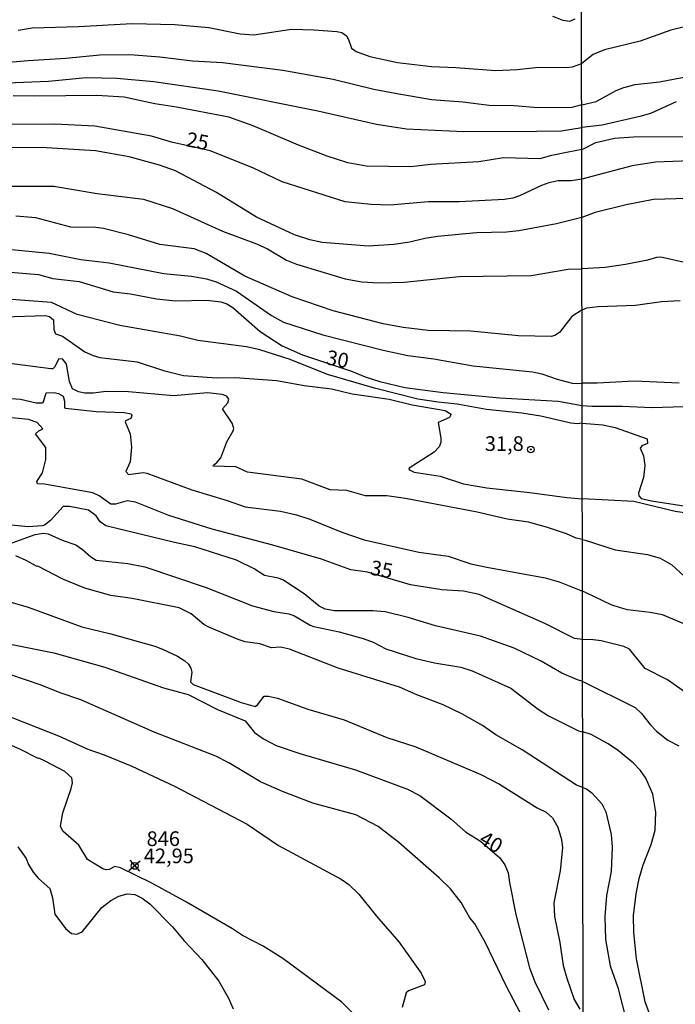
# Model space of a CAD drawing. Units: millimetres. Extents: x 180741 to 183153, y 1654878 to 1657656.
# Drawn here: x 181128 to 181240, y 1656565 to 1656733 of the extents above; entities that cross this region are included whole.
import ezdxf
from ezdxf.enums import TextEntityAlignment as Align

# ---------------------------------------------------------------- set-up
doc = ezdxf.new("R2010")
doc.units = ezdxf.units.MM
doc.header["$MEASUREMENT"] = 0
for name, color, linetype in [('IMAGEM', 7, 'Continuous'), ('V-CURVA_DE_NIVEL', 4, 'Continuous'), ('V-CURVA_MESTRA', 1, 'Continuous'), ('V-PONTO_DE_APARELHO', 4, 'Continuous'), ('V-PONTO_PLANIALTIMETRICO', 3, 'Continuous'), ('V-TEXTO_DE_ALTIMETRIA', 2, 'Continuous'), ('X-LIMITE_1000', 7, 'Continuous')]:
    doc.layers.add(name, color=color, linetype=linetype)
picture_1 = doc.add_image_def('image1.jpg', size_in_pixel=(4020, 4628))

# ---------------------------------------------------------------- blocks, each defined once
blk = doc.blocks.new('804')
at = {"color": 0, "linetype": 'ByBlock', "lineweight": -2}
for p, q in [((-1.01, -0.8), (0.95, 0.84)), ((-0.81, 0.96), (0.79, -0.91))]:
    blk.add_line(p, q, dxfattribs=at)
blk.add_circle((0, 0), 0.58, dxfattribs=at)
blk = doc.blocks.new('805')
at = {"color": 0, "linetype": 'ByBlock', "lineweight": -2}
for radius in [0.562, 0.0806]:
    blk.add_circle((0, 0), radius, dxfattribs=at)

msp = doc.modelspace()

# ---------------------------------------------------------------- linework, layer by layer
at = {"layer": 'V-CURVA_DE_NIVEL'}
for points in [[(181127.83, 1656731.27), (181130.2, 1656731.72), (181138.09, 1656731.91), (181147.27, 1656732.45), (181154.52, 1656732.25), (181160.28, 1656731.76), (181165.61, 1656730.67), (181167.96, 1656730.48), (181174.4, 1656731.48), (181178.24, 1656731.38), (181182.08, 1656731.08), (181182.93, 1656730.89), (181183.74, 1656730.31), (181184.1, 1656729.72), (181184.57, 1656728.23), (181184.57, 1656728.23), (181185.37, 1656727.69), (181187.71, 1656726.81), (181192.41, 1656725.77), (181198.21, 1656725.09), (181202.35, 1656724.96), (181209.17, 1656724.45), (181212.8, 1656724.57), (181216.43, 1656724.98), (181221.12, 1656724.91), (181222.19, 1656725.04), (181223.78, 1656725.59)], [(181243.38, 1656732.38), (181238.96, 1656731.31), (181233.74, 1656729.4), (181227.67, 1656727.92), (181225.75, 1656727.13), (181223.78, 1656725.59)], [(181223.79, 1656718.56), (181222.1, 1656718.11), (181216.34, 1656718.09), (181212.29, 1656718.41), (181208.02, 1656718.49), (181203.54, 1656719.05), (181198.21, 1656719.45), (181192.02, 1656720.48), (181188.4, 1656721.2), (181181.44, 1656722.89), (181172.87, 1656724.45), (181162.63, 1656725.73), (181157.51, 1656726.02), (181151.96, 1656726.69), (181146.84, 1656727.09), (181141.72, 1656727.05), (181135.96, 1656726.45), (181129.56, 1656726.09), (181118.25, 1656725.13)], [(181125.93, 1656722.35), (181133.02, 1656722.63), (181139.42, 1656723.21), (181144.62, 1656723.12), (181150.94, 1656722.53), (181161.9, 1656720.95), (181178.88, 1656717.58), (181188.86, 1656715.27), (181193.98, 1656714.5), (181203.71, 1656714.04), (181216.08, 1656714.1), (181220.31, 1656714.16), (181223.79, 1656714.7)], [(181223.79, 1656718.56), (181226.22, 1656719.17), (181229.64, 1656721), (181230.98, 1656721.55), (181232.89, 1656722.04), (181237.01, 1656722.52), (181242.06, 1656723.46)], [(181223.85, 1656710.97), (181221.46, 1656710.49), (181218.39, 1656709.88), (181216.68, 1656709.38), (181210.45, 1656709.54), (181206.27, 1656708.87), (181198.04, 1656708.43), (181194.71, 1656708.02), (181187.07, 1656708.15), (181183.96, 1656708.72), (181180.46, 1656709.83), (181175.55, 1656711.69), (181167.87, 1656715), (181163.69, 1656716.45), (181154.78, 1656718.2), (181151.11, 1656718.73), (181145.9, 1656719.9), (181141.25, 1656720.16), (181130.67, 1656720.03), (181127, 1656720.12)], [(181239.89, 1656719.09), (181235.52, 1656717.13), (181233.65, 1656716.58), (181227.24, 1656715.09), (181223.79, 1656714.7)], [(181223.85, 1656710.97), (181226.18, 1656712.19), (181229.36, 1656712.89), (181232.59, 1656713.1), (181241.13, 1656713.18)], [(181223.82, 1656699.38), (181219.5, 1656698.33), (181213.1, 1656697.1), (181210.97, 1656696.88), (181205.85, 1656696.76), (181199.23, 1656696.16), (181197.1, 1656695.82), (181194.54, 1656695.16), (181191.77, 1656694.79), (181187.5, 1656694.49), (181179.61, 1656695.13), (181177.47, 1656695.56), (181174.87, 1656696.46), (181168.39, 1656699.42), (181161.58, 1656703.67), (181154.63, 1656707.32), (181151.92, 1656708.32), (181146.75, 1656709.73), (181141, 1656710.73), (181132.68, 1656711.24), (181126.49, 1656711.3)], [(181125.81, 1656704.73), (181133.91, 1656704.73), (181141.29, 1656703.45), (181149.19, 1656702.52), (181154.09, 1656700.92), (181162.63, 1656697.05), (181168.39, 1656694.92), (181170.31, 1656694.03), (181173.51, 1656692.15), (181175.21, 1656691.42), (181183.53, 1656688.93), (181186.35, 1656688.46), (181189.21, 1656688.27), (181193.56, 1656688.35), (181202.9, 1656689.33), (181215.15, 1656689.5), (181221.46, 1656690.61), (181223.84, 1656690.63)], [(181241.72, 1656702.61), (181235.99, 1656702.44), (181231.36, 1656701.55), (181226.09, 1656700.23), (181223.82, 1656699.38)], [(181223.85, 1656683.67), (181222.12, 1656682.51), (181220.01, 1656679.82), (181219.2, 1656679.29), (181218.56, 1656679.14), (181213.01, 1656679.26), (181204.91, 1656680.03), (181197.65, 1656680.16), (181193.39, 1656680.67), (181189.97, 1656681.27), (181181.44, 1656683.47), (181174.46, 1656685.9), (181166.42, 1656689.38), (181159.85, 1656693.26), (181157.8, 1656694.07), (181151.96, 1656694.79), (181146.65, 1656696.41), (181142.36, 1656697.52), (181141.08, 1656697.69), (181136.81, 1656697.76), (181130.84, 1656699.34), (181127.43, 1656699.64)], [(181123.16, 1656694.3), (181133.1, 1656693.3), (181138.48, 1656692.23), (181143.34, 1656691.64), (181152.64, 1656689.84), (181157.34, 1656689.38), (181159.9, 1656688.97), (181161.56, 1656688.42), (181165.02, 1656686.82), (181170.96, 1656682.68), (181172.99, 1656681.57), (181179.73, 1656679.41), (181189.97, 1656676.77), (181194.2, 1656675.89), (181198.59, 1656675.3), (181205.33, 1656674.12), (181215.4, 1656673.12), (181217.02, 1656672.78), (181219.58, 1656671.86), (181222.14, 1656671.18), (181223.08, 1656671.09), (181223.87, 1656671.18)], [(181242.31, 1656691.49), (181237.26, 1656692.63), (181236.54, 1656692.59), (181234.97, 1656692.1), (181231.23, 1656691.36), (181227.79, 1656690.89), (181223.84, 1656690.63)], [(181223.88, 1656664.37), (181223.04, 1656664.23), (181221.93, 1656664.35), (181216.81, 1656665.55), (181213.61, 1656666.06), (181207.55, 1656666.68), (181202.56, 1656667.62), (181199.36, 1656667.91), (181195.86, 1656668.47), (181188.48, 1656670.3), (181180.5, 1656672.65), (181174.12, 1656675.23), (181168.98, 1656676.83), (181166.72, 1656677.37), (181158.4, 1656678.45), (181155.5, 1656679.16), (181145.13, 1656680.97), (181137.88, 1656682.87), (181133.49, 1656684.92), (181126.7, 1656685.43)], [(181223.85, 1656683.67), (181224.65, 1656684.01), (181226.56, 1656684.25), (181232.93, 1656684.44), (181237.35, 1656685.1), (181240.53, 1656685.24)], [(181125.38, 1656682.46), (181132.5, 1656682.68), (181133.19, 1656682.51), (181133.87, 1656681.95), (181133.91, 1656680.29), (181134.19, 1656679.56), (181135.36, 1656679.2), (181139.2, 1656676.53), (181140.61, 1656675.87), (181141.76, 1656675.53), (181148.12, 1656674.81), (181152.56, 1656673.33), (181156.01, 1656672.46), (181161.64, 1656672.1), (181164.8, 1656672.16), (181171.88, 1656671.63), (181176.53, 1656670.77), (181181.19, 1656670.18), (181184.68, 1656669.37), (181191, 1656668.47), (181194.92, 1656667.51), (181200.51, 1656666.53), (181201.53, 1656665.91), (181201.28, 1656665.33), (181199.36, 1656664.5), (181199.82, 1656661.8), (181199.78, 1656661.07), (181199.53, 1656660.35), (181198.68, 1656659.4), (181194.41, 1656656.69), (181194.34, 1656656.53), (181194.58, 1656656.33), (181195.26, 1656656.03), (181199.7, 1656655.31), (181203.63, 1656654.05), (181207.64, 1656653.32), (181214.93, 1656652.56), (181221.25, 1656651.68), (181223.9, 1656651.46)], [(181223.89, 1656644.55), (181222.83, 1656644.79), (181221.2, 1656645.52), (181217.79, 1656646.67), (181214.72, 1656647.48), (181211.09, 1656648.01), (181205.97, 1656649.18), (181193.81, 1656651.55), (181190.61, 1656651.96), (181186.99, 1656651.96), (181183.81, 1656652.88), (181180.97, 1656653), (181176.15, 1656654.84), (181166.89, 1656656.03), (181164.89, 1656656.91), (181161.04, 1656657.02), (181161.09, 1656657.23), (181161.68, 1656657.65), (181162.37, 1656658.47), (181163.39, 1656661.2), (181164.44, 1656663.03), (181164.54, 1656663.46), (181164.29, 1656664.36), (181162.6, 1656666.79), (181163.56, 1656667.81), (181163.73, 1656668.43), (181163.35, 1656668.98), (181162.58, 1656669.26), (181160.07, 1656669.54), (181154.31, 1656669), (181146.63, 1656669.71), (181142.79, 1656669.73), (181140.65, 1656669.47), (181139.16, 1656669.47), (181138.09, 1656669.69), (181137.11, 1656670.18), (181136.55, 1656671.44), (181136.04, 1656674.43), (181135.43, 1656675.28), (181134.78, 1656675.3), (181134.02, 1656673.87), (181133.72, 1656673.59), (181133.4, 1656673.59), (181125.51, 1656674.64)], [(181240.4, 1656671.15), (181232.76, 1656671.49), (181226.43, 1656671.19), (181223.87, 1656671.18)], [(181126.66, 1656668.58), (181128.24, 1656668.43), (181130.88, 1656667.85), (181131.86, 1656667.81), (181132.16, 1656668), (181132.61, 1656669.5), (181133.96, 1656669.56), (181134.68, 1656669.41), (181135.49, 1656668.96), (181135.74, 1656668.09), (181135.7, 1656667), (181135.87, 1656666.91), (181141.12, 1656666.36), (181145.9, 1656666.19), (181147.09, 1656665.95), (181147.18, 1656665.68), (181147.01, 1656665.16), (181146.13, 1656664.78), (181146.05, 1656664.61), (181146.88, 1656662.56), (181147.11, 1656660.3), (181146.88, 1656657.79), (181146.15, 1656656.12), (181146.6, 1656655.61), (181149.14, 1656655.93), (181149.74, 1656655.86), (181157.42, 1656652.98), (181163.44, 1656651.19), (181166.47, 1656650.12), (181172.52, 1656649.38), (181175.25, 1656648.72), (181177.47, 1656648.01), (181182.93, 1656645.81), (181186.77, 1656644.47), (181196.08, 1656642.38), (181201.07, 1656641.72), (181204.91, 1656640.4), (181207.64, 1656639.82), (181207.64, 1656639.82), (181217.54, 1656638.03), (181219.97, 1656637.35), (181223.93, 1656635.77)], [(181223.88, 1656664.37), (181227.37, 1656664.06), (181229.45, 1656663.65), (181234.95, 1656661.7), (181235.01, 1656660.87), (181233.99, 1656660.51), (181233.75, 1656660.09), (181234.31, 1656658.77), (181234.54, 1656657.16), (181234.33, 1656655.12), (181233.44, 1656652.41), (181233.48, 1656651.98), (181233.88, 1656651.53), (181235.69, 1656651.11), (181243.72, 1656649.88)], [(181247.11, 1656648.26), (181239.68, 1656649.32), (181232.63, 1656651.02), (181223.9, 1656651.46)], [(181223.96, 1656620.36), (181223.08, 1656620.64), (181220.39, 1656621.79), (181216.87, 1656623.82), (181212.29, 1656626.02), (181206.57, 1656628.11), (181198.89, 1656629.86), (181194.24, 1656631.29), (181190.32, 1656632.2), (181188.22, 1656632.38), (181181.7, 1656632.38), (181180.08, 1656632.67), (181179.11, 1656633.19), (181176.51, 1656635.32), (181172.89, 1656637.65), (181172.1, 1656637.96), (181169.79, 1656638.43), (181168.02, 1656639.57), (181164.99, 1656641.04), (181157.89, 1656643.32), (181154.43, 1656644.02), (181142.79, 1656646.86), (181141.8, 1656647.56), (181141.1, 1656648.57), (181139.82, 1656649.53), (181136.56, 1656650.19), (181135.51, 1656650.17), (181133.36, 1656647.76), (181132.33, 1656646.97), (181131.91, 1656646.86), (181129.56, 1656646.71), (181126.11, 1656647.03)], [(181125.59, 1656643.55), (181130.71, 1656645.39), (181132.08, 1656645.6), (181132.97, 1656645.52), (181135.32, 1656644.45), (181137.67, 1656643.64), (181138.79, 1656642.87), (181140.2, 1656641.57), (181141.1, 1656641.02), (181146.5, 1656640.48), (181149.4, 1656639.91), (181159.85, 1656636.39), (181167.75, 1656633.25), (181171.37, 1656632.29), (181173.93, 1656631.89), (181174.79, 1656631.61), (181177.56, 1656629.97), (181178.2, 1656629.75), (181182.47, 1656628.81), (181186.56, 1656627.7), (181188.27, 1656627.06), (181190.44, 1656625.95), (181195.52, 1656624.29), (181198.72, 1656623.54), (181203.2, 1656622.8), (181205.12, 1656622.18), (181205.12, 1656622.18), (181211.73, 1656619.21), (181216.38, 1656615.65), (181218.13, 1656614.54), (181223.25, 1656611.98), (181223.97, 1656611.77)], [(181223.89, 1656644.55), (181224.39, 1656644.46), (181229.45, 1656642.78), (181234.97, 1656641.98), (181237.13, 1656641.39), (181239.13, 1656640.24), (181241.21, 1656638.3)], [(181223.99, 1656602.28), (181222.91, 1656602.68), (181213.63, 1656608.7), (181209.15, 1656611.26), (181206.89, 1656612.84), (181203.35, 1656614.84), (181200.21, 1656616.36), (181195.73, 1656618.08), (181192.77, 1656619.41), (181182.29, 1656622.63), (181174.06, 1656625.89), (181172.48, 1656626.21), (181170.99, 1656626.08), (181168.98, 1656626.79), (181166.47, 1656627.13), (181165.27, 1656627.53), (181160.28, 1656629.6), (181159.42, 1656630.09), (181157.29, 1656631.91), (181155.27, 1656632.93), (181147.27, 1656634.49), (181143.64, 1656635.02), (181139.16, 1656636.24), (181135.43, 1656637.77), (181131.2, 1656639.99), (181131.05, 1656639.93), (181129.22, 1656640.97), (181127.43, 1656641.74)], [(181121.63, 1656635.28), (181129.56, 1656633), (181138.69, 1656629.67), (181143.6, 1656628.47), (181151.11, 1656626.36), (181152.39, 1656625.85), (181154.95, 1656624.68), (181156.23, 1656623.88), (181156.82, 1656623.33), (181157.25, 1656622.63), (181157.4, 1656621.95), (181157.16, 1656620.28), (181157.65, 1656619.85), (181165.83, 1656616.76), (181168.17, 1656616.08), (181168.57, 1656616.36), (181169.73, 1656617.89), (181170.43, 1656617.89), (181172.01, 1656617.51), (181177.13, 1656615.67), (181183.32, 1656613.84), (181190.61, 1656610.85), (181195.52, 1656609.25), (181206.61, 1656604.54), (181209.81, 1656602.89), (181216.21, 1656598.84), (181217.71, 1656598.12), (181218.79, 1656597.16), (181219.71, 1656595.54), (181220.35, 1656593.45), (181220.52, 1656592.04), (181220.11, 1656588.11), (181219.05, 1656582.65), (181219.15, 1656580.35), (181220.05, 1656575.91), (181220.62, 1656571.99), (181221.24, 1656569.81), (181222.52, 1656566.19), (181223.46, 1656564.54)], [(181241.08, 1656630.22), (181237.52, 1656631.7), (181235.44, 1656632.13), (181231.57, 1656632.59), (181230.38, 1656632.89), (181228.81, 1656633.4), (181224.52, 1656635.48), (181223.93, 1656635.77)], [(181214.8, 1656561.15), (181210.85, 1656568.62), (181207.38, 1656575.87), (181205.59, 1656579.07), (181204.71, 1656580.09), (181203.26, 1656582.7), (181201.45, 1656585.04), (181199.53, 1656586.92), (181192.64, 1656592.95), (181189.12, 1656595.66), (181185.32, 1656597.63), (181177.99, 1656599.65), (181172.84, 1656601.61), (181169.09, 1656603.3), (181163.69, 1656606.52), (181161.47, 1656607.63), (181151, 1656611.73), (181138.48, 1656617.23), (181134.98, 1656618.42), (181131.74, 1656619.75), (181123.67, 1656622.46)], [(181223.96, 1656620.36), (181232.89, 1656615.91), (181233.97, 1656614.89), (181235.41, 1656613.04), (181236.53, 1656611.88), (181238.43, 1656610.39), (181240.32, 1656609.43)], [(181125.04, 1656614.93), (181134.72, 1656611.09), (181139.72, 1656608.82), (181142.49, 1656607.89), (181147.18, 1656605.92), (181154.43, 1656602.55), (181166.81, 1656596.05), (181172.18, 1656592.44), (181182.85, 1656586.68), (181184.13, 1656585.79), (181185.83, 1656584.15), (181188.84, 1656580.39), (181192.62, 1656576.04), (181196.43, 1656570.66), (181197.12, 1656569.26), (181197.01, 1656568.68), (181194.28, 1656567.65), (181193.92, 1656567.36), (181193.21, 1656564.86)], [(181245.6, 1656542.38), (181243.8, 1656544.23), (181242.91, 1656546), (181241.84, 1656548.93), (181239.89, 1656552.45), (181238.15, 1656556.06), (181234.6, 1656565.79), (181233.12, 1656573.13), (181232.63, 1656577.59), (181232.59, 1656580.48), (181233.05, 1656584.17), (181233.56, 1656586.8), (181234.22, 1656589.14), (181235.6, 1656592.58), (181236.3, 1656595.02), (181236.39, 1656598.1), (181235.88, 1656601.2), (181234.71, 1656603.87), (181233.77, 1656605.19), (181232.61, 1656606.44), (181230.02, 1656608.56), (181228.3, 1656609.75), (181225.37, 1656611.32), (181223.97, 1656611.77)], [(181187.84, 1656560.85), (181182.93, 1656565.76), (181172.91, 1656573.2), (181169.56, 1656575.29), (181166.04, 1656577.08), (181164.33, 1656578.26), (181156.52, 1656582.76), (181150.59, 1656586), (181145.26, 1656588.64), (181144.28, 1656588.86), (181143.32, 1656588.35), (181142.83, 1656588.26), (181142.23, 1656588.47), (181139.63, 1656590.05), (181138.18, 1656592.49), (181135.43, 1656594.85), (181135.02, 1656595.71), (181135.44, 1656598.01), (181136.87, 1656602.13), (181137.07, 1656603.09), (181136.98, 1656603.96), (181135.81, 1656605.03), (181132.46, 1656606.82), (181131.37, 1656607.31), (181131.27, 1656607.23), (181128.13, 1656608.85), (181123.42, 1656610.87)], [(181223.99, 1656602.28), (181224.58, 1656602.08), (181225.48, 1656601.41), (181227.23, 1656599.52), (181227.87, 1656598.18), (181228.81, 1656594.28), (181228.98, 1656592.15), (181228.81, 1656587.99), (181228, 1656583.92), (181227.71, 1656580.35), (181227.83, 1656576.44), (181228.64, 1656571.94), (181229.91, 1656568.25), (181231.48, 1656562.22), (181232.88, 1656558.06), (181238.4, 1656546.51), (181240.69, 1656542.37)], [(181127.79, 1656592.21), (181129.22, 1656590.21), (181129.6, 1656589.22), (181130.37, 1656587.9), (181131.28, 1656586.83), (181133.25, 1656585.08), (181133.7, 1656583.51), (181134.08, 1656580.73), (181135.91, 1656578.3), (181136.9, 1656577.42), (181137.84, 1656577.3), (181138.71, 1656577.74), (181142.08, 1656581.86), (181143.62, 1656583.08), (181144.96, 1656583.82), (181146.37, 1656584.21), (181147.69, 1656584.08), (181148.97, 1656583.48), (181150.25, 1656582.5), (181154.13, 1656578.56), (181156.09, 1656576.21), (181159.1, 1656573.01), (181162, 1656569.32), (181163.67, 1656566.44), (181164.46, 1656564.61)]]:
    msp.add_lwpolyline(points, dxfattribs=at)
at = {"layer": 'V-CURVA_MESTRA'}
for points in [[(181218.82, 1656733.66), (181220.54, 1656733.01), (181221.76, 1656732.81), (181222.68, 1656733.2)], [(181223.81, 1656705.94), (181222.01, 1656705.65), (181219.75, 1656705.62), (181218.21, 1656705.32), (181216.93, 1656704.86), (181213.18, 1656703.07), (181212.07, 1656702.69), (181210.62, 1656702.45), (181202.94, 1656702.05), (181197.69, 1656702.04), (181191.12, 1656701.51), (181187.96, 1656701.62), (181183.53, 1656702.06), (181172.77, 1656705.49), (181167.79, 1656707.82), (181160.53, 1656710.75), (181153.96, 1656712.23), (181150.51, 1656713.26), (181140.91, 1656714.93), (181134.07, 1656715.29), (181126.31, 1656715.21)], [(181243.8, 1656709.09), (181236.33, 1656708.79), (181232.38, 1656708.2), (181223.81, 1656705.94)], [(181121.09, 1656690.52), (181131.29, 1656689.68), (181133.76, 1656688.98), (181138.23, 1656688.51), (181144, 1656686.74), (181146.96, 1656686.4), (181151.39, 1656685.55), (181154.7, 1656685.22), (181159.93, 1656685.31), (181162.35, 1656685.03), (181163.36, 1656684.69), (181164.39, 1656684.05), (181169.01, 1656679.96), (181172.79, 1656677.51), (181176.27, 1656676), (181184.6, 1656673.23), (181186.92, 1656672.23), (181189.42, 1656671.43), (181193.68, 1656670.45), (181200.2, 1656669.57), (181209.82, 1656668.65), (181219.79, 1656668.1), (181223.88, 1656667.37)], [(181223.88, 1656667.37), (181225.58, 1656667.23), (181230.72, 1656667.24), (181235.73, 1656667.05), (181244.78, 1656667.29)], [(181223.94, 1656627.49), (181222.56, 1656627.66), (181217.48, 1656630.24), (181206.34, 1656635.16), (181203.65, 1656635.72), (181199.96, 1656635.98), (181194.66, 1656636.81), (181187.29, 1656638.96), (181184.49, 1656639.38), (181179.47, 1656641.18), (181171.2, 1656643.56), (181160.88, 1656646.28), (181153.49, 1656648.65), (181147.82, 1656650.9), (181146.41, 1656651.14), (181144.41, 1656650.56), (181143.6, 1656650.58), (181141.62, 1656652.01), (181140.53, 1656652.5), (181132.33, 1656653.97), (181131.12, 1656654.03), (181131.01, 1656654.41), (181131.99, 1656655.88), (181132.55, 1656658.16), (181132.57, 1656660.21), (181130.78, 1656662.54), (181131.36, 1656663.08), (181132.04, 1656663.41), (181131.06, 1656664.45), (181129.58, 1656665.01), (181125.07, 1656665.42)], [(181113.93, 1656629.24), (181133.9, 1656625.22), (181142.58, 1656622.8), (181152.56, 1656619.28), (181156.78, 1656618.14), (181161.75, 1656615.57), (181166.5, 1656613.66), (181168.09, 1656611.67), (181169.62, 1656610.6), (181171.76, 1656609.44), (181175.79, 1656608.08), (181185.27, 1656605.3), (181194.1, 1656602.04), (181196.21, 1656600.93), (181201.51, 1656596.98), (181204.02, 1656594.73), (181206.56, 1656593.16), (181209.84, 1656590.33), (181210.72, 1656589.12), (181211.27, 1656587.79), (181211.46, 1656586.15), (181212.57, 1656580.7), (181214.89, 1656571.58), (181215.78, 1656569.22), (181218.14, 1656564.43)], [(181241.46, 1656618.46), (181238.41, 1656620.62), (181234.58, 1656622.55), (181231.91, 1656625.87), (181230.97, 1656626.31), (181227.11, 1656627.27), (181225.75, 1656627.48), (181223.94, 1656627.49)]]:
    msp.add_lwpolyline(points, dxfattribs=at)
at = {"layer": 'X-LIMITE_1000'}
msp.add_line((181226.94, 1654879.41), (181222.19, 1657650.88), dxfattribs=at)

# ---------------------------------------------------------------- block references
at = {"layer": 'V-PONTO_DE_APARELHO', "xscale": 0.999998301267624, "yscale": 0.999998301267624, "zscale": 0.999998301267624}
msp.add_blockref('805', (181215.1, 1656659.89), dxfattribs=at)
at = {"layer": 'V-PONTO_PLANIALTIMETRICO', "xscale": 0.999998301267624, "yscale": 0.999998301267624, "zscale": 0.999998301267624}
msp.add_blockref('804', (181147.68, 1656588.96), dxfattribs=at)

# ---------------------------------------------------------------- texts
at = {"layer": 'V-TEXTO_DE_ALTIMETRIA'}
for s, rotation, p in [('25', 349, (181156.14, 1656710.78)), ('30', 349, (181179.98, 1656673.64)), ('35', 349, (181187.48, 1656637.84)), ('40', 330, (181205.73, 1656592.2))]:
    msp.add_text(s, height=2.5, rotation=rotation, dxfattribs=at).set_placement(p, align=Align.BOTTOM_LEFT)
for s, p in [('31,8', (181207.29, 1656658.85)), ('846', (181149.7, 1656591.56)), ('42,95', (181149.23, 1656588.63))]:
    msp.add_text(s, height=2.5, dxfattribs=at).set_placement(p, align=Align.BOTTOM_LEFT)

# ---------------------------------------------------------------- referenced raster images: frames only (the image files are external)
at = {"layer": 'IMAGEM'}
image = msp.add_image(picture_1, insert=(180740.51, 1654877.94), size_in_units=(2412.97, 2777.91), dxfattribs=at)
image.dxf.flags = 7

doc.saveas('drawing.dxf')
